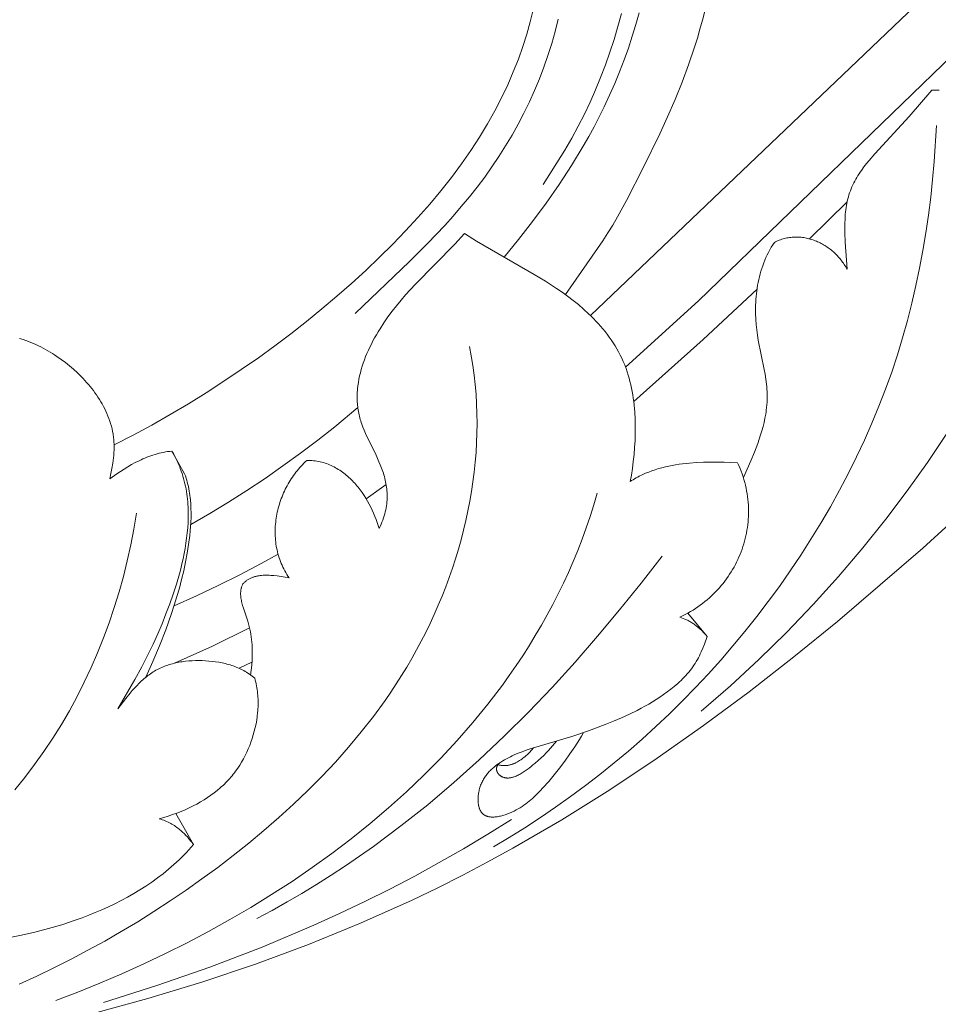
# Model space of a CAD drawing. Units: millimetres. Extents: x 5571 to 13563, y 1897 to 5268.
# Drawn here: x 7088 to 7146, y 2118 to 2181 of the extents above; entities that cross this region are included whole.
import ezdxf
from ezdxf import colors
from ezdxf.entities.mleader import LeaderData, LeaderLine
from ezdxf.math import Vec2, Vec3

# ---------------------------------------------------------------- set-up
doc = ezdxf.new("R2010")
doc.units = ezdxf.units.MM
doc.layers.get('0').update_dxf_attribs({"lineweight": 13})
doc.styles.get("Standard").update_dxf_attribs({"font": 'ARIALNI.TTF'})

# ---------------------------------------------------------------- blocks, each defined once
blk = doc.blocks.new('NPU.VRS-002-1_645_153')
for points in [[(119.483, 102.567), (144.624, 126.565), (148.464, 129.979), (150.421, 131.644), (152.406, 133.273), (154.423, 134.862), (156.472, 136.405), (158.558, 137.897), (160.683, 139.333), (162.848, 140.708), (165.052, 142.021), (167.293, 143.27), (169.57, 144.455), (171.879, 145.574), (174.22, 146.628), (176.59, 147.614), (178.987, 148.531), (181.409, 149.38), (183.854, 150.16), (186.319, 150.87), (188.804, 151.511), (191.306, 152.083), (193.822, 152.585), (196.352, 153.018)], [(121.701, 99.3), (126.33, 103.493), (143.764, 120.354)], [(117.894, 103.888), (120.257, 107.3), (120.579, 107.797), (120.891, 108.301), (121.191, 108.812), (121.766, 109.849), (122.845, 111.962), (123.875, 114.093), (124.368, 115.167), (124.84, 116.252), (125.286, 117.349), (125.702, 118.459), (126.083, 119.583), (126.259, 120.149), (126.424, 120.719), (126.579, 121.293), (126.722, 121.869)], [(122.559, 121.764), (122.354, 121.018), (122.128, 120.27), (121.882, 119.519), (121.616, 118.769), (121.33, 118.019), (121.024, 117.272), (120.697, 116.528), (120.351, 115.788), (120.038, 115.159), (119.711, 114.533), (119.371, 113.912), (119.018, 113.295), (118.276, 112.076), (117.49, 110.875), (116.666, 109.692), (115.808, 108.529), (114.922, 107.385), (114.012, 106.26)], [(121.448, 121.706), (121.222, 120.882), (120.976, 120.066), (120.711, 119.257), (120.427, 118.456), (120.124, 117.662), (119.802, 116.876), (119.459, 116.096), (119.095, 115.323), (118.709, 114.559), (118.297, 113.804), (117.86, 113.058), (116.487, 110.863)], [(117.427, 121.344), (117.237, 120.572), (117.022, 119.808), (116.785, 119.051), (116.524, 118.302), (116.242, 117.561), (115.938, 116.828), (115.612, 116.105), (115.266, 115.392), (114.899, 114.689), (114.512, 113.996), (114.106, 113.315), (113.681, 112.645), (113.237, 111.988), (112.776, 111.343), (112.297, 110.71), (111.803, 110.088), (111.295, 109.476), (110.774, 108.874), (110.241, 108.282), (109.146, 107.121), (108.02, 105.988), (104.556, 102.7)], [(89.282, 94.357), (90.484, 94.978), (91.671, 95.62), (92.84, 96.284), (93.994, 96.968), (95.13, 97.671), (96.249, 98.393), (97.35, 99.133), (98.434, 99.891), (99.47, 100.644), (100.487, 101.411), (101.484, 102.191), (102.459, 102.984), (103.411, 103.788), (104.338, 104.602), (105.239, 105.424), (106.111, 106.254), (106.954, 107.09), (107.766, 107.932), (108.544, 108.777), (109.289, 109.625), (109.997, 110.475), (110.668, 111.325), (111.299, 112.175), (111.89, 113.022), (112.44, 113.867), (112.948, 114.707), (113.416, 115.542), (113.845, 116.372), (114.236, 117.195), (114.59, 118.01), (114.909, 118.816), (115.193, 119.614), (115.444, 120.401), (115.662, 121.177), (115.85, 121.941)], [(135.747, 105.496), (135.633, 107.206), (135.608, 107.801), (135.604, 108.099), (135.607, 108.395), (135.617, 108.689), (135.637, 108.98), (135.65, 109.124), (135.666, 109.267), (135.685, 109.408), (135.708, 109.548), (135.733, 109.687), (135.761, 109.824), (135.793, 109.959), (135.829, 110.092), (135.868, 110.222), (135.911, 110.351), (135.957, 110.478), (136.007, 110.604), (136.059, 110.727), (136.115, 110.848), (136.174, 110.968), (136.236, 111.087), (136.3, 111.203), (136.367, 111.319), (136.437, 111.432), (136.509, 111.545), (136.583, 111.656), (136.659, 111.766), (136.817, 111.982), (136.982, 112.194), (137.152, 112.402), (137.507, 112.81), (139.689, 115.188), (141.126, 116.858)], [(141.126, 116.858), (141.202, 116.859), (141.277, 116.858), (141.353, 116.857), (141.428, 116.853), (141.504, 116.849), (141.579, 116.843)], [(87.955, 58.322), (91.415, 59.259), (94.846, 60.297), (98.242, 61.438), (101.6, 62.686), (104.914, 64.042), (108.182, 65.51), (109.796, 66.287), (111.397, 67.093), (112.984, 67.928), (114.558, 68.792), (117.662, 70.598), (120.712, 72.503), (123.706, 74.497), (126.646, 76.57), (129.531, 78.714), (132.363, 80.918), (135.141, 83.174), (140.554, 87.818), (145.85, 92.654)], [(113.325, 68.872), (114.333, 69.475), (115.327, 70.096), (116.307, 70.734), (117.273, 71.391), (118.224, 72.066), (119.161, 72.759), (120.084, 73.47), (120.993, 74.2), (121.887, 74.948), (122.767, 75.715), (123.632, 76.501), (124.482, 77.306), (125.318, 78.13), (126.139, 78.973), (126.946, 79.835), (127.737, 80.716), (128.514, 81.617), (129.275, 82.537), (130.019, 83.474), (130.746, 84.427), (131.454, 85.396), (132.143, 86.38), (132.811, 87.378), (133.459, 88.388), (134.084, 89.41), (134.687, 90.442), (135.266, 91.485), (135.82, 92.536), (136.348, 93.596), (136.85, 94.662), (137.324, 95.734), (137.771, 96.81), (138.188, 97.891), (138.577, 98.977), (138.937, 100.066), (139.271, 101.159), (139.578, 102.256), (139.86, 103.358), (140.116, 104.464), (140.348, 105.575), (140.557, 106.689), (140.742, 107.809), (140.905, 108.933), (141.047, 110.061), (141.167, 111.194), (141.267, 112.332), (141.41, 114.622)], [(133.356, 107.428), (135.749, 109.768)], [(106.077, 89.055), (106.144, 89.193), (106.205, 89.33), (106.262, 89.466), (106.314, 89.6), (106.361, 89.732), (106.403, 89.864), (106.441, 89.994), (106.474, 90.122), (106.503, 90.249), (106.527, 90.375), (106.548, 90.5), (106.565, 90.624), (106.577, 90.746), (106.586, 90.867), (106.592, 90.987), (106.594, 91.106), (106.592, 91.224), (106.587, 91.341), (106.579, 91.456), (106.568, 91.571), (106.554, 91.685), (106.538, 91.798), (106.518, 91.91), (106.496, 92.021), (106.472, 92.132), (106.445, 92.241), (106.416, 92.35), (106.385, 92.458), (106.352, 92.565), (106.317, 92.671), (106.242, 92.882), (106.161, 93.091), (106.075, 93.297), (105.891, 93.704), (105.227, 95.091), (105.141, 95.287), (105.061, 95.484), (104.987, 95.681), (104.953, 95.78), (104.921, 95.879), (104.89, 95.979), (104.862, 96.078), (104.836, 96.178), (104.813, 96.278), (104.791, 96.379), (104.772, 96.479), (104.754, 96.58), (104.739, 96.681), (104.726, 96.783), (104.715, 96.884), (104.707, 96.986), (104.7, 97.088), (104.695, 97.19), (104.692, 97.292), (104.691, 97.395), (104.692, 97.497), (104.695, 97.6), (104.7, 97.702), (104.707, 97.805), (104.715, 97.908), (104.738, 98.114), (104.767, 98.32), (104.803, 98.526), (104.846, 98.731), (104.895, 98.937), (104.951, 99.142), (105.012, 99.347), (105.079, 99.551), (105.152, 99.755), (105.23, 99.958), (105.314, 100.159), (105.402, 100.36), (105.495, 100.56), (105.593, 100.759), (105.695, 100.956), (105.801, 101.152), (105.912, 101.347), (106.026, 101.539), (106.143, 101.73), (106.389, 102.107), (106.646, 102.475), (106.913, 102.834), (107.19, 103.186), (107.475, 103.53), (107.767, 103.867), (108.37, 104.527), (110.877, 107.098), (111.488, 107.76)], [(111.488, 107.76), (112.247, 107.285), (115.918, 105.171), (116.63, 104.737), (117.336, 104.278), (117.686, 104.036), (118.033, 103.785), (118.377, 103.525), (118.714, 103.254), (119.044, 102.972), (119.366, 102.679), (119.524, 102.528), (119.678, 102.374), (119.83, 102.216), (119.979, 102.056), (120.125, 101.892), (120.267, 101.725), (120.406, 101.554), (120.541, 101.38), (120.672, 101.202), (120.8, 101.021), (120.923, 100.836), (121.041, 100.647), (121.155, 100.454), (121.264, 100.257), (121.369, 100.056), (121.468, 99.852), (121.562, 99.642), (121.651, 99.429), (121.734, 99.212), (121.811, 98.99), (121.873, 98.791), (121.932, 98.59), (121.986, 98.385), (122.035, 98.178), (122.08, 97.967), (122.122, 97.755), (122.158, 97.54), (122.191, 97.323), (122.221, 97.105), (122.246, 96.885), (122.285, 96.44), (122.31, 95.992), (122.321, 95.541), (122.319, 95.089), (122.305, 94.638), (122.279, 94.189), (122.242, 93.745), (122.195, 93.305), (122.138, 92.874), (122.072, 92.451), (121.998, 92.038)], [(131.137, 107.201), (131.214, 107.24), (131.292, 107.277), (131.371, 107.312), (131.45, 107.343), (131.53, 107.373), (131.61, 107.399), (131.69, 107.424), (131.771, 107.446), (131.852, 107.466), (131.934, 107.483), (132.015, 107.498), (132.097, 107.51), (132.179, 107.521), (132.262, 107.529), (132.344, 107.534), (132.426, 107.538), (132.509, 107.539), (132.591, 107.538), (132.674, 107.535), (132.756, 107.53), (132.838, 107.523), (132.92, 107.513), (133.002, 107.502), (133.084, 107.488), (133.165, 107.473), (133.247, 107.455), (133.327, 107.435), (133.408, 107.414), (133.488, 107.39), (133.567, 107.364), (133.646, 107.337), (133.725, 107.308), (133.803, 107.276), (133.881, 107.243), (133.957, 107.208), (134.033, 107.172), (134.109, 107.133), (134.184, 107.093), (134.258, 107.051), (134.331, 107.007), (134.403, 106.962), (134.474, 106.915), (134.545, 106.866), (134.614, 106.815), (134.683, 106.763), (134.75, 106.71), (134.817, 106.654), (134.882, 106.598), (134.946, 106.539), (135.009, 106.48), (135.071, 106.418), (135.131, 106.356), (135.191, 106.291), (135.249, 106.226), (135.305, 106.159), (135.36, 106.09), (135.414, 106.021), (135.466, 105.95), (135.517, 105.877), (135.566, 105.803), (135.614, 105.728), (135.66, 105.652), (135.704, 105.575), (135.747, 105.496)], [(129.174, 92.287), (129.419, 92.815), (129.655, 93.354), (129.878, 93.899), (130.083, 94.447), (130.177, 94.72), (130.265, 94.991), (130.347, 95.261), (130.42, 95.529), (130.486, 95.793), (130.543, 96.054), (130.591, 96.311), (130.611, 96.438), (130.629, 96.563), (130.649, 96.738), (130.665, 96.91), (130.676, 97.08), (130.682, 97.248), (130.684, 97.414), (130.682, 97.578), (130.677, 97.74), (130.667, 97.9), (130.655, 98.06), (130.64, 98.218), (130.601, 98.53), (130.552, 98.839), (130.497, 99.146), (130.118, 101.003), (130.065, 101.326), (130.02, 101.656), (129.986, 101.994), (129.961, 102.339), (129.949, 102.689), (129.947, 102.866), (129.948, 103.044), (129.952, 103.223), (129.96, 103.402), (129.971, 103.582), (129.986, 103.762), (130.004, 103.943), (130.026, 104.123), (130.051, 104.304), (130.08, 104.484), (130.114, 104.663), (130.151, 104.842), (130.192, 105.021), (130.237, 105.198), (130.287, 105.374), (130.341, 105.55), (130.399, 105.723), (130.462, 105.896), (130.529, 106.066), (130.601, 106.235), (130.678, 106.402), (130.76, 106.567), (130.846, 106.729), (130.938, 106.889), (131.035, 107.046), (131.137, 107.201)], [(146.849, 104.504), (146.614, 103.821), (146.346, 103.115), (146.047, 102.385), (145.716, 101.635), (145.356, 100.864), (144.965, 100.075), (144.545, 99.269), (144.097, 98.446), (143.118, 96.759), (142.033, 95.025), (140.847, 93.254), (139.566, 91.458), (138.194, 89.647), (136.737, 87.833), (135.201, 86.026), (133.589, 84.238), (131.908, 82.479), (130.163, 80.76), (128.359, 79.092), (126.501, 77.486)], [(122.221, 97.104), (126.628, 101.044), (130.042, 104.238)], [(83.281, 101.105), (83.363, 101.084), (83.445, 101.061), (83.528, 101.036), (83.691, 100.982), (83.853, 100.923), (84.014, 100.86), (84.173, 100.793), (84.33, 100.723), (84.485, 100.65), (84.638, 100.575), (84.789, 100.497), (84.938, 100.417), (85.085, 100.334), (85.23, 100.248), (85.374, 100.16), (85.515, 100.07), (85.655, 99.977), (85.929, 99.785), (86.197, 99.584), (86.458, 99.374), (86.713, 99.157), (86.961, 98.931), (87.201, 98.696), (87.318, 98.576), (87.433, 98.453), (87.546, 98.328), (87.656, 98.201), (87.764, 98.072), (87.869, 97.94), (87.972, 97.807), (88.072, 97.671), (88.17, 97.532), (88.264, 97.391), (88.356, 97.248), (88.445, 97.103), (88.53, 96.956), (88.611, 96.806), (88.689, 96.655), (88.763, 96.501), (88.833, 96.346), (88.898, 96.19), (88.959, 96.032), (89.016, 95.872), (89.067, 95.711), (89.114, 95.549), (89.155, 95.386), (89.19, 95.222), (89.22, 95.057), (89.233, 94.974), (89.244, 94.891), (89.254, 94.808), (89.262, 94.725), (89.274, 94.558), (89.281, 94.39), (89.283, 94.222), (89.28, 94.054), (89.272, 93.885), (89.26, 93.717), (89.245, 93.548), (89.226, 93.38), (89.203, 93.212), (89.15, 92.876), (89.087, 92.543), (89.018, 92.212)], [(83.274, 60.182), (84.38, 60.687), (85.474, 61.212), (86.556, 61.756), (87.627, 62.32), (88.688, 62.904), (89.738, 63.509), (90.779, 64.134), (91.81, 64.78), (92.832, 65.447), (93.846, 66.136), (94.853, 66.846), (95.851, 67.579), (96.84, 68.334), (97.817, 69.111), (98.78, 69.911), (99.727, 70.733), (100.656, 71.579), (101.564, 72.449), (102.45, 73.342), (103.311, 74.258), (104.145, 75.199), (104.949, 76.164), (105.723, 77.154), (106.463, 78.168), (106.819, 78.685), (107.167, 79.208), (107.505, 79.737), (107.833, 80.272), (108.151, 80.814), (108.459, 81.362), (108.757, 81.916), (109.043, 82.477), (109.319, 83.043), (109.584, 83.615), (109.837, 84.192), (110.079, 84.774), (110.31, 85.361), (110.529, 85.951), (110.735, 86.546), (110.93, 87.144), (111.113, 87.746), (111.283, 88.351), (111.44, 88.958), (111.585, 89.568), (111.717, 90.179), (111.835, 90.793), (111.941, 91.408), (112.033, 92.024), (112.111, 92.641), (112.176, 93.259), (112.226, 93.877), (112.263, 94.495), (112.285, 95.112), (112.293, 95.729), (112.286, 96.345), (112.264, 96.959), (112.228, 97.572), (112.176, 98.183), (112.109, 98.791), (112.026, 99.397), (111.928, 100.001), (111.814, 100.601)], [(104.733, 96.73), (103.268, 95.512), (102.198, 94.666), (101.105, 93.838), (99.99, 93.028), (98.855, 92.239), (97.701, 91.471), (96.53, 90.726), (95.343, 90.006), (94.141, 89.312)], [(89.018, 92.212), (89.462, 92.528), (89.689, 92.681), (89.918, 92.83), (90.151, 92.973), (90.387, 93.11), (90.626, 93.24), (90.869, 93.362), (90.992, 93.42), (91.116, 93.476), (91.24, 93.529), (91.366, 93.58), (91.492, 93.629), (91.62, 93.675), (91.748, 93.718), (91.878, 93.758), (92.009, 93.796), (92.14, 93.83), (92.273, 93.862), (92.406, 93.89), (92.541, 93.915), (92.677, 93.936), (92.814, 93.954), (92.952, 93.969)], [(92.952, 93.969), (93.042, 93.814), (93.126, 93.658), (93.207, 93.501), (93.282, 93.343), (93.354, 93.185), (93.421, 93.027), (93.483, 92.867), (93.542, 92.707), (93.596, 92.547), (93.647, 92.386), (93.694, 92.224), (93.736, 92.063), (93.776, 91.9), (93.811, 91.738), (93.843, 91.575), (93.871, 91.411), (93.896, 91.248), (93.918, 91.084), (93.936, 90.92), (93.952, 90.755), (93.964, 90.591), (93.973, 90.426), (93.984, 90.097), (93.983, 89.767), (93.972, 89.437), (93.951, 89.108), (93.922, 88.78), (93.885, 88.452), (93.84, 88.125), (93.787, 87.799), (93.727, 87.474), (93.661, 87.149), (93.588, 86.826), (93.508, 86.504), (93.423, 86.182), (93.237, 85.543), (93.031, 84.908), (92.809, 84.277), (92.572, 83.651), (92.322, 83.027), (92.051, 82.394), (91.752, 81.738), (91.416, 81.045), (91.034, 80.3), (90.597, 79.491), (89.525, 77.621)], [(93.755, 92.532), (92.952, 93.969)], [(100.379, 85.933), (100.305, 86.043), (100.234, 86.155), (100.166, 86.268), (100.102, 86.382), (100.041, 86.498), (99.984, 86.614), (99.93, 86.732), (99.879, 86.851), (99.831, 86.97), (99.787, 87.091), (99.746, 87.212), (99.708, 87.334), (99.673, 87.456), (99.641, 87.58), (99.613, 87.704), (99.588, 87.828), (99.565, 87.953), (99.546, 88.079), (99.53, 88.205), (99.517, 88.331), (99.506, 88.458), (99.499, 88.584), (99.495, 88.711), (99.493, 88.838), (99.494, 88.965), (99.498, 89.092), (99.505, 89.219), (99.515, 89.346), (99.528, 89.473), (99.543, 89.599), (99.561, 89.725), (99.581, 89.851), (99.604, 89.977), (99.63, 90.102), (99.659, 90.226), (99.69, 90.35), (99.723, 90.474), (99.76, 90.597), (99.798, 90.719), (99.839, 90.84), (99.883, 90.96), (99.929, 91.08), (99.977, 91.198), (100.028, 91.316), (100.081, 91.432), (100.136, 91.548), (100.194, 91.662), (100.254, 91.775), (100.316, 91.887), (100.38, 91.997), (100.447, 92.107), (100.515, 92.214), (100.586, 92.32), (100.659, 92.425), (100.734, 92.528), (100.811, 92.629), (100.89, 92.729), (100.971, 92.827), (101.054, 92.923), (101.139, 93.017), (101.226, 93.109), (101.315, 93.199), (101.406, 93.287), (101.498, 93.373)], [(101.498, 93.373), (101.609, 93.375), (101.718, 93.372), (101.827, 93.367), (101.934, 93.358), (102.041, 93.346), (102.146, 93.33), (102.25, 93.312), (102.353, 93.29), (102.455, 93.265), (102.555, 93.238), (102.655, 93.207), (102.753, 93.174), (102.851, 93.138), (102.947, 93.099), (103.041, 93.058), (103.135, 93.014), (103.228, 92.967), (103.319, 92.918), (103.409, 92.867), (103.498, 92.813), (103.585, 92.757), (103.672, 92.699), (103.757, 92.639), (103.841, 92.576), (103.923, 92.512), (104.004, 92.445), (104.085, 92.377), (104.163, 92.306), (104.241, 92.234), (104.317, 92.161), (104.392, 92.085), (104.465, 92.008), (104.538, 91.929), (104.608, 91.849), (104.678, 91.768), (104.746, 91.685), (104.879, 91.515), (105.005, 91.341), (105.127, 91.162), (105.242, 90.98), (105.352, 90.794), (105.457, 90.605), (105.555, 90.414), (105.648, 90.222), (105.734, 90.028), (105.815, 89.833), (105.89, 89.638), (105.958, 89.443), (106.021, 89.248), (106.077, 89.055)], [(121.998, 92.038), (122.091, 92.098), (122.185, 92.157), (122.281, 92.213), (122.377, 92.268), (122.474, 92.321), (122.571, 92.372), (122.769, 92.469), (122.97, 92.56), (123.174, 92.643), (123.38, 92.721), (123.589, 92.792), (123.8, 92.857), (124.013, 92.917), (124.228, 92.971), (124.444, 93.02), (124.662, 93.063), (124.881, 93.102), (125.102, 93.137), (125.323, 93.166), (125.544, 93.192), (125.766, 93.214), (126.211, 93.246), (126.655, 93.266), (127.097, 93.274), (127.535, 93.272), (127.967, 93.262), (128.809, 93.225)], [(128.809, 93.225), (128.889, 93.05), (128.963, 92.874), (129.033, 92.698), (129.097, 92.52), (129.157, 92.342), (129.211, 92.164), (129.261, 91.985), (129.306, 91.806), (129.346, 91.627), (129.382, 91.447), (129.413, 91.267), (129.439, 91.087), (129.46, 90.907), (129.477, 90.727), (129.489, 90.548), (129.497, 90.368), (129.5, 90.189), (129.499, 90.01), (129.493, 89.831), (129.483, 89.653), (129.468, 89.476), (129.449, 89.299), (129.426, 89.123), (129.399, 88.948), (129.367, 88.774), (129.331, 88.601), (129.29, 88.428), (129.246, 88.257), (129.198, 88.087), (129.145, 87.918), (129.088, 87.751), (129.028, 87.584), (128.963, 87.42), (128.894, 87.257), (128.822, 87.095), (128.745, 86.935), (128.665, 86.777), (128.58, 86.621), (128.492, 86.467), (128.401, 86.314), (128.305, 86.164), (128.206, 86.016), (128.103, 85.87), (127.996, 85.726), (127.886, 85.584), (127.772, 85.445), (127.655, 85.309), (127.534, 85.175), (127.41, 85.044), (127.282, 84.915), (127.151, 84.789), (127.017, 84.666), (126.879, 84.546), (126.737, 84.429), (126.593, 84.315), (126.445, 84.204), (126.294, 84.097), (126.14, 83.992), (125.983, 83.891), (125.822, 83.794), (125.659, 83.7), (125.492, 83.609), (125.323, 83.523), (125.15, 83.44)], [(91.287, 79.628), (91.73, 80.623), (92.155, 81.627), (92.555, 82.64), (92.925, 83.664), (93.102, 84.202), (93.269, 84.742), (93.425, 85.286), (93.568, 85.834), (93.699, 86.384), (93.816, 86.939), (93.919, 87.496), (94.008, 88.057), (94.08, 88.622), (94.109, 88.905), (94.133, 89.188), (94.15, 89.471), (94.16, 89.755), (94.163, 90.037), (94.158, 90.32), (94.144, 90.601), (94.121, 90.882), (94.106, 91.021), (94.088, 91.161), (94.068, 91.3), (94.045, 91.439), (94.019, 91.577), (93.991, 91.715), (93.959, 91.853), (93.925, 91.99), (93.887, 92.126), (93.846, 92.262), (93.802, 92.397), (93.755, 92.532)], [(105.26, 90.95), (106.53, 91.844)], [(119.913, 91.294), (119.696, 90.556), (119.464, 89.825), (119.217, 89.102), (118.955, 88.386), (118.679, 87.678), (118.39, 86.977), (118.086, 86.283), (117.768, 85.597), (117.437, 84.917), (117.093, 84.246), (116.736, 83.581), (116.367, 82.925), (115.985, 82.275), (115.59, 81.633), (115.184, 80.998), (114.766, 80.371), (114.337, 79.751), (113.896, 79.139), (112.981, 77.936), (112.025, 76.764), (111.028, 75.621), (109.993, 74.508), (108.922, 73.426), (107.816, 72.373), (106.677, 71.351), (105.508, 70.358), (104.31, 69.396), (103.085, 68.465), (101.835, 67.564), (100.562, 66.693), (99.268, 65.852), (97.954, 65.043), (96.624, 64.264), (95.278, 63.515), (93.918, 62.798), (92.547, 62.111), (91.166, 61.455), (89.778, 60.83), (88.383, 60.236), (86.985, 59.673), (85.585, 59.141)], [(90.71, 90.03), (90.539, 89.022), (90.342, 88.017), (90.12, 87.018), (89.871, 86.024), (89.596, 85.038), (89.295, 84.059), (88.968, 83.09), (88.615, 82.13), (88.236, 81.181), (87.83, 80.244), (87.398, 79.319), (86.939, 78.409), (86.454, 77.512), (85.943, 76.632), (85.404, 75.768), (84.839, 74.922), (84.248, 74.094), (83.63, 73.284), (82.988, 72.494)], [(93.087, 84.154), (94.499, 84.788), (95.89, 85.448), (97.257, 86.132), (98.598, 86.841), (99.677, 87.44)], [(124.022, 87.305), (122.693, 85.592), (121.331, 83.901), (119.937, 82.235), (118.508, 80.598), (117.045, 78.992), (115.545, 77.421), (114.008, 75.889), (112.433, 74.398), (110.819, 72.951), (109.165, 71.552), (107.469, 70.204), (105.731, 68.91), (103.95, 67.673), (103.043, 67.077), (102.125, 66.497), (101.195, 65.932), (100.254, 65.384), (99.301, 64.853), (98.337, 64.339)], [(97.941, 79.772), (97.979, 80.083), (98.01, 80.394), (98.033, 80.719), (98.041, 80.881), (98.046, 81.044), (98.047, 81.207), (98.046, 81.37), (98.041, 81.533), (98.032, 81.697), (98.019, 81.861), (98.002, 82.025), (97.981, 82.189), (97.956, 82.354), (97.926, 82.519), (97.891, 82.685), (97.851, 82.851), (97.806, 83.017), (97.755, 83.184), (97.479, 84.017), (97.43, 84.182), (97.408, 84.263), (97.387, 84.344), (97.369, 84.425), (97.352, 84.505), (97.338, 84.585), (97.326, 84.664), (97.317, 84.742), (97.313, 84.781), (97.31, 84.82), (97.308, 84.859), (97.307, 84.897), (97.307, 84.936), (97.307, 84.974), (97.308, 85.012), (97.311, 85.05), (97.314, 85.087), (97.318, 85.125), (97.323, 85.162), (97.329, 85.199), (97.336, 85.236), (97.344, 85.272), (97.353, 85.309), (97.364, 85.345), (97.375, 85.381), (97.388, 85.416), (97.401, 85.452), (97.416, 85.487), (97.433, 85.522), (97.45, 85.556)], [(97.45, 85.556), (97.485, 85.592), (97.52, 85.627), (97.556, 85.66), (97.593, 85.691), (97.63, 85.721), (97.668, 85.75), (97.707, 85.778), (97.746, 85.804), (97.786, 85.829), (97.826, 85.852), (97.867, 85.875), (97.909, 85.896), (97.951, 85.916), (97.994, 85.934), (98.037, 85.952), (98.08, 85.968), (98.124, 85.984), (98.169, 85.998), (98.213, 86.011), (98.259, 86.024), (98.304, 86.035), (98.35, 86.045), (98.397, 86.054), (98.443, 86.063), (98.49, 86.07), (98.538, 86.077), (98.585, 86.083), (98.633, 86.088), (98.729, 86.095), (98.826, 86.1), (98.924, 86.102), (99.023, 86.101), (99.122, 86.098), (99.221, 86.092), (99.32, 86.085), (99.419, 86.076), (99.617, 86.054), (100.006, 85.996), (100.379, 85.933)], [(126.881, 82.216), (125.65, 83.695)], [(125.15, 83.44), (125.259, 83.403), (125.366, 83.363), (125.471, 83.32), (125.524, 83.297), (125.577, 83.273), (125.629, 83.248), (125.681, 83.221), (125.733, 83.193), (125.785, 83.164), (125.838, 83.134), (125.89, 83.102), (125.942, 83.069), (125.995, 83.034), (126.047, 82.998), (126.1, 82.959), (126.153, 82.92), (126.206, 82.878), (126.26, 82.834), (126.314, 82.789), (126.423, 82.692), (126.534, 82.587), (126.647, 82.473), (126.763, 82.349), (126.881, 82.216)], [(93.124, 80.527), (95.518, 81.611), (97.873, 82.759)], [(126.881, 82.216), (126.705, 81.732), (126.607, 81.486), (126.5, 81.24), (126.443, 81.117), (126.384, 80.994), (126.321, 80.872), (126.256, 80.751), (126.188, 80.632), (126.116, 80.513), (126.042, 80.397), (125.963, 80.282), (125.881, 80.169), (125.796, 80.058), (125.707, 79.949), (125.615, 79.842), (125.521, 79.737), (125.423, 79.634), (125.323, 79.532), (125.221, 79.433), (125.117, 79.336), (125.011, 79.24), (124.793, 79.054), (124.57, 78.875), (124.344, 78.702), (124.115, 78.536), (123.883, 78.377), (123.65, 78.223), (123.414, 78.075), (123.176, 77.933), (122.936, 77.795), (122.693, 77.662), (122.449, 77.534), (121.953, 77.29), (121.448, 77.06), (120.937, 76.842), (120.418, 76.634), (119.366, 76.241), (118.301, 75.884), (115.665, 75.09), (115.408, 75.004), (115.154, 74.913), (114.902, 74.814), (114.652, 74.708), (114.528, 74.651), (114.404, 74.592), (114.282, 74.53), (114.159, 74.465), (114.038, 74.397), (113.918, 74.326), (113.799, 74.252), (113.682, 74.174), (113.567, 74.092), (113.456, 74.007), (113.401, 73.963), (113.347, 73.918), (113.294, 73.872), (113.242, 73.825), (113.19, 73.777), (113.14, 73.727), (113.091, 73.677), (113.043, 73.626), (112.997, 73.573), (112.951, 73.52), (112.907, 73.465), (112.864, 73.409), (112.823, 73.352), (112.783, 73.293), (112.745, 73.234), (112.708, 73.173), (112.672, 73.111), (112.639, 73.048), (112.607, 72.983), (112.576, 72.917), (112.548, 72.85), (112.521, 72.782), (112.497, 72.712), (112.474, 72.642), (112.453, 72.571), (112.434, 72.499), (112.417, 72.427), (112.402, 72.355), (112.389, 72.283), (112.378, 72.21), (112.369, 72.138), (112.362, 72.066), (112.357, 71.995), (112.355, 71.924), (112.355, 71.854), (112.357, 71.785), (112.361, 71.717), (112.364, 71.684), (112.367, 71.651), (112.371, 71.618), (112.376, 71.585), (112.381, 71.553), (112.387, 71.521), (112.393, 71.49), (112.4, 71.459), (112.408, 71.429), (112.416, 71.399), (112.424, 71.369), (112.434, 71.341), (112.444, 71.312), (112.454, 71.284), (112.466, 71.257), (112.477, 71.23), (112.49, 71.204), (112.503, 71.179), (112.516, 71.154), (112.531, 71.13), (112.546, 71.107), (112.561, 71.084), (112.577, 71.062), (112.586, 71.051), (112.594, 71.041), (112.603, 71.03), (112.612, 71.02), (112.621, 71.01), (112.63, 71), (112.639, 70.991), (112.649, 70.981), (112.658, 70.972), (112.668, 70.963), (112.678, 70.954), (112.688, 70.946), (112.699, 70.938), (112.709, 70.929), (112.72, 70.922), (112.731, 70.914), (112.742, 70.906), (112.753, 70.899), (112.764, 70.892), (112.775, 70.885), (112.787, 70.879), (112.799, 70.872), (112.811, 70.866), (112.823, 70.86), (112.835, 70.854), (112.847, 70.849), (112.86, 70.843), (112.873, 70.838), (112.898, 70.828), (112.924, 70.819), (112.951, 70.811), (112.979, 70.804), (113.006, 70.797), (113.035, 70.791), (113.063, 70.786), (113.093, 70.781), (113.122, 70.777), (113.152, 70.774), (113.183, 70.772), (113.214, 70.77), (113.245, 70.769), (113.277, 70.768), (113.309, 70.769), (113.341, 70.769), (113.374, 70.771), (113.44, 70.776), (113.507, 70.783), (113.576, 70.792), (113.645, 70.804), (113.715, 70.818), (113.785, 70.833), (113.857, 70.851), (113.928, 70.87), (114, 70.892), (114.072, 70.915), (114.144, 70.939), (114.216, 70.965), (114.287, 70.992), (114.358, 71.021), (114.5, 71.082), (114.638, 71.148), (114.773, 71.217), (114.903, 71.289), (115.029, 71.364), (115.151, 71.441), (115.268, 71.521), (115.383, 71.603), (115.493, 71.688), (115.601, 71.774), (115.706, 71.863), (115.808, 71.953), (115.908, 72.045), (116.101, 72.234), (116.289, 72.427), (116.472, 72.625), (116.832, 73.031), (117.182, 73.448), (117.525, 73.877), (117.859, 74.317), (118.184, 74.767), (118.494, 75.223), (118.784, 75.679), (118.92, 75.905), (119.048, 76.129)], [(89.525, 77.621), (90.031, 78.289), (90.298, 78.62), (90.436, 78.783), (90.577, 78.942), (90.722, 79.098), (90.87, 79.249), (91.022, 79.395), (91.1, 79.466), (91.178, 79.535), (91.258, 79.603), (91.338, 79.669), (91.42, 79.733), (91.503, 79.795), (91.587, 79.855), (91.672, 79.913), (91.759, 79.969), (91.846, 80.023), (91.935, 80.074), (92.026, 80.123), (92.117, 80.17), (92.21, 80.214), (92.303, 80.256), (92.398, 80.296), (92.494, 80.334), (92.59, 80.37), (92.688, 80.403), (92.786, 80.435), (92.886, 80.465), (92.986, 80.492), (93.086, 80.518), (93.188, 80.541), (93.29, 80.563), (93.393, 80.583), (93.496, 80.601), (93.6, 80.617), (93.809, 80.644), (94.02, 80.665), (94.231, 80.679), (94.444, 80.687), (94.657, 80.688), (94.87, 80.685), (95.083, 80.675), (95.296, 80.66), (95.507, 80.64), (95.718, 80.614), (95.926, 80.582), (96.133, 80.543), (96.236, 80.521), (96.338, 80.497), (96.439, 80.471), (96.54, 80.443), (96.64, 80.413), (96.74, 80.382), (96.838, 80.348), (96.936, 80.312), (97.033, 80.274), (97.129, 80.234), (97.224, 80.192), (97.318, 80.147), (97.411, 80.101), (97.503, 80.051), (97.594, 80), (97.684, 79.946), (97.772, 79.889), (97.86, 79.83), (97.946, 79.768), (98.031, 79.704), (98.114, 79.637), (98.196, 79.567)], [(97.209, 80.199), (98.026, 80.598)], [(98.196, 79.567), (98.229, 79.448), (98.259, 79.328), (98.286, 79.208), (98.311, 79.088), (98.333, 78.967), (98.352, 78.846), (98.368, 78.725), (98.382, 78.604), (98.393, 78.483), (98.401, 78.362), (98.408, 78.24), (98.411, 78.119), (98.413, 77.997), (98.411, 77.876), (98.408, 77.755), (98.402, 77.633), (98.395, 77.513), (98.385, 77.392), (98.358, 77.151), (98.323, 76.912), (98.281, 76.675), (98.231, 76.439), (98.174, 76.206), (98.11, 75.976), (98.04, 75.749), (97.963, 75.524), (97.881, 75.304), (97.792, 75.086), (97.696, 74.873), (97.595, 74.663), (97.486, 74.456), (97.371, 74.254), (97.249, 74.055), (97.12, 73.86), (96.984, 73.669), (96.913, 73.576), (96.84, 73.483), (96.766, 73.391), (96.69, 73.3), (96.611, 73.211), (96.531, 73.122), (96.45, 73.035), (96.366, 72.949), (96.28, 72.863), (96.193, 72.779), (96.103, 72.696), (96.012, 72.615), (95.823, 72.455), (95.627, 72.299), (95.422, 72.148), (95.211, 72.003), (94.992, 71.862), (94.766, 71.726), (94.533, 71.596), (94.293, 71.47), (94.047, 71.35), (93.794, 71.236), (93.534, 71.126), (93.268, 71.023), (92.996, 70.925), (92.717, 70.833), (92.433, 70.746), (92.143, 70.666)], [(117.326, 75.589), (117.204, 75.435), (117.078, 75.283), (116.947, 75.133), (116.811, 74.983), (116.667, 74.832), (116.515, 74.681), (116.355, 74.527), (116.185, 74.371), (115.956, 74.17), (115.836, 74.069), (115.714, 73.97), (115.59, 73.874), (115.464, 73.78), (115.337, 73.691), (115.21, 73.607), (115.146, 73.568), (115.082, 73.53), (115.019, 73.494), (114.956, 73.46), (114.893, 73.427), (114.83, 73.397), (114.768, 73.37), (114.706, 73.344), (114.645, 73.321), (114.615, 73.311), (114.585, 73.301), (114.555, 73.292), (114.525, 73.284), (114.495, 73.276), (114.466, 73.269), (114.436, 73.263), (114.407, 73.258), (114.379, 73.253), (114.35, 73.249), (114.322, 73.246), (114.293, 73.244), (114.266, 73.243), (114.238, 73.242), (114.211, 73.243), (114.184, 73.244), (114.157, 73.246), (114.131, 73.249), (114.105, 73.253), (114.079, 73.257), (114.054, 73.262), (114.029, 73.268), (114.004, 73.275), (113.98, 73.282), (113.956, 73.29), (113.933, 73.299), (113.91, 73.309), (113.888, 73.319), (113.866, 73.329), (113.845, 73.341), (113.824, 73.352), (113.804, 73.365), (113.784, 73.378), (113.765, 73.391), (113.747, 73.405), (113.729, 73.419), (113.712, 73.434), (113.695, 73.45), (113.679, 73.465), (113.672, 73.473), (113.664, 73.482), (113.657, 73.49), (113.65, 73.498), (113.643, 73.507), (113.636, 73.515), (113.629, 73.524), (113.623, 73.532), (113.616, 73.541), (113.61, 73.55), (113.604, 73.559), (113.599, 73.568), (113.593, 73.577), (113.588, 73.586), (113.583, 73.596), (113.578, 73.605), (113.573, 73.614), (113.569, 73.624), (113.564, 73.633), (113.56, 73.643), (113.557, 73.652), (113.553, 73.662), (113.549, 73.672), (113.546, 73.682), (113.543, 73.691), (113.54, 73.701), (113.538, 73.711), (113.536, 73.721), (113.533, 73.731), (113.532, 73.741), (113.53, 73.751), (113.528, 73.761), (113.527, 73.771), (113.526, 73.781), (113.526, 73.792), (113.525, 73.802), (113.525, 73.812), (113.525, 73.822), (113.525, 73.833), (113.526, 73.843), (113.527, 73.853), (113.528, 73.863), (113.529, 73.874), (113.53, 73.884), (113.532, 73.894), (113.534, 73.905), (113.537, 73.915), (113.539, 73.925), (113.542, 73.935), (113.545, 73.946), (113.549, 73.956), (113.552, 73.966), (113.556, 73.976), (113.56, 73.987), (113.565, 73.997), (113.57, 74.007), (113.575, 74.017), (113.58, 74.027), (113.586, 74.037), (113.592, 74.047), (113.598, 74.057), (113.604, 74.067), (113.611, 74.077), (113.618, 74.087), (113.626, 74.097), (113.634, 74.107), (113.642, 74.117), (113.65, 74.126), (113.659, 74.136), (113.668, 74.145), (113.677, 74.155), (113.686, 74.164), (113.696, 74.174), (113.706, 74.183), (113.717, 74.193), (113.728, 74.202), (113.739, 74.211), (113.751, 74.22)], [(115.876, 75.158), (115.765, 75.029), (115.708, 74.966), (115.649, 74.903), (115.588, 74.841), (115.526, 74.78), (115.463, 74.721), (115.399, 74.662), (115.334, 74.606), (115.267, 74.551), (115.199, 74.498), (115.131, 74.446), (115.061, 74.397), (114.991, 74.351), (114.919, 74.307), (114.847, 74.265), (114.811, 74.245), (114.774, 74.226), (114.737, 74.208), (114.7, 74.191), (114.663, 74.174), (114.626, 74.158), (114.588, 74.143), (114.551, 74.129), (114.513, 74.115), (114.475, 74.103), (114.437, 74.091), (114.399, 74.08), (114.361, 74.071), (114.323, 74.062), (114.284, 74.054), (114.246, 74.047), (114.207, 74.042), (114.168, 74.037), (114.13, 74.033), (114.091, 74.031), (114.052, 74.029), (114.013, 74.029), (113.974, 74.029), (113.935, 74.031), (113.896, 74.035), (113.857, 74.039), (113.817, 74.044), (113.778, 74.051), (113.739, 74.059), (113.7, 74.068), (113.66, 74.079), (113.621, 74.091)], [(88.607, 59.021), (91.998, 60.087), (95.357, 61.256), (98.677, 62.53), (101.951, 63.913), (103.569, 64.648), (105.174, 65.411), (106.764, 66.203), (108.339, 67.026), (109.899, 67.878), (111.441, 68.762), (112.966, 69.677), (114.473, 70.624)], [(92.143, 70.666), (92.243, 70.635), (92.34, 70.601), (92.435, 70.566), (92.527, 70.528), (92.617, 70.489), (92.704, 70.449), (92.789, 70.407), (92.871, 70.363), (92.951, 70.318), (93.029, 70.271), (93.105, 70.223), (93.179, 70.174), (93.251, 70.124), (93.321, 70.072), (93.389, 70.019), (93.455, 69.966), (93.52, 69.911), (93.583, 69.856), (93.644, 69.8), (93.704, 69.743), (93.762, 69.685), (93.818, 69.627), (93.928, 69.51), (94.032, 69.39), (94.131, 69.27), (94.227, 69.15), (94.318, 69.029)], [(94.318, 69.029), (93.195, 70.996)], [(94.318, 69.029), (94.173, 68.86), (94.024, 68.694), (93.872, 68.531), (93.718, 68.37), (93.401, 68.056), (93.073, 67.754), (92.736, 67.461), (92.388, 67.179), (92.032, 66.908), (91.668, 66.646), (91.296, 66.394), (90.916, 66.152), (90.529, 65.919), (90.136, 65.696), (89.737, 65.482), (89.333, 65.277), (88.924, 65.081), (88.511, 64.893), (88.095, 64.715), (87.675, 64.545), (87.252, 64.383), (86.827, 64.229), (85.973, 63.946), (85.117, 63.694), (84.263, 63.471), (83.415, 63.277), (82.577, 63.109)]]:
    blk.add_lwpolyline(points)

msp = doc.modelspace()

# ---------------------------------------------------------------- block references
msp.add_blockref('NPU.VRS-002-1_645_153', (7004.233, 2059.229))

# ---------------------------------------------------------------- leaders
at = {"color": 251}
ml = msp.add_multileader_mtext('Standard', dxfattribs=at)
ml.set_content('{\\C256;NPU.VRS-002-4L\\P109*91}', color=1)
ml.set_leader_properties(color=251, linetype='ByLayer', lineweight=-1)
ml.build(insert=Vec2(0, 0))
ml.multileader.update_dxf_attribs({"dogleg_length": 30, "arrow_head_size": 44})
ctx = ml.context
ctx.base_point, ctx.char_height, ctx.arrow_head_size, ctx.landing_gap_size, ctx.plane_origin = Vec3(7412.552, 2659.208), 44, 44, 2.25, Vec3(7270.347, 485.077)
notes = []
notes.append((ctx, [(0, (1, 1, 0), (7378.808, 2659.208), (1, 0), 33.744, [(0, [(6830.488, 2114.103)], 0, [])])]))
ctx.mtext.insert, ctx.mtext.width, ctx.mtext.flow_direction = Vec3(7414.802, 2681.583), 489.21121, 5
for ctx, leaders in notes:
    for number, flags, end, landing, length, lines in leaders:
        leader = LeaderData()
        leader.index, (leader.has_last_leader_line, leader.has_dogleg_vector, leader.attachment_direction) = number, flags
        leader.last_leader_point, leader.dogleg_vector, leader.dogleg_length = Vec3(end), Vec3(landing), length
        for number, points, colour, breaks in lines:
            line = LeaderLine()
            line.index, line.vertices, line.color, line.breaks = number, Vec3.list(points), colors.encode_raw_color(colour), breaks
            leader.lines.append(line)
        ctx.leaders.append(leader)

doc.saveas('drawing.dxf')
